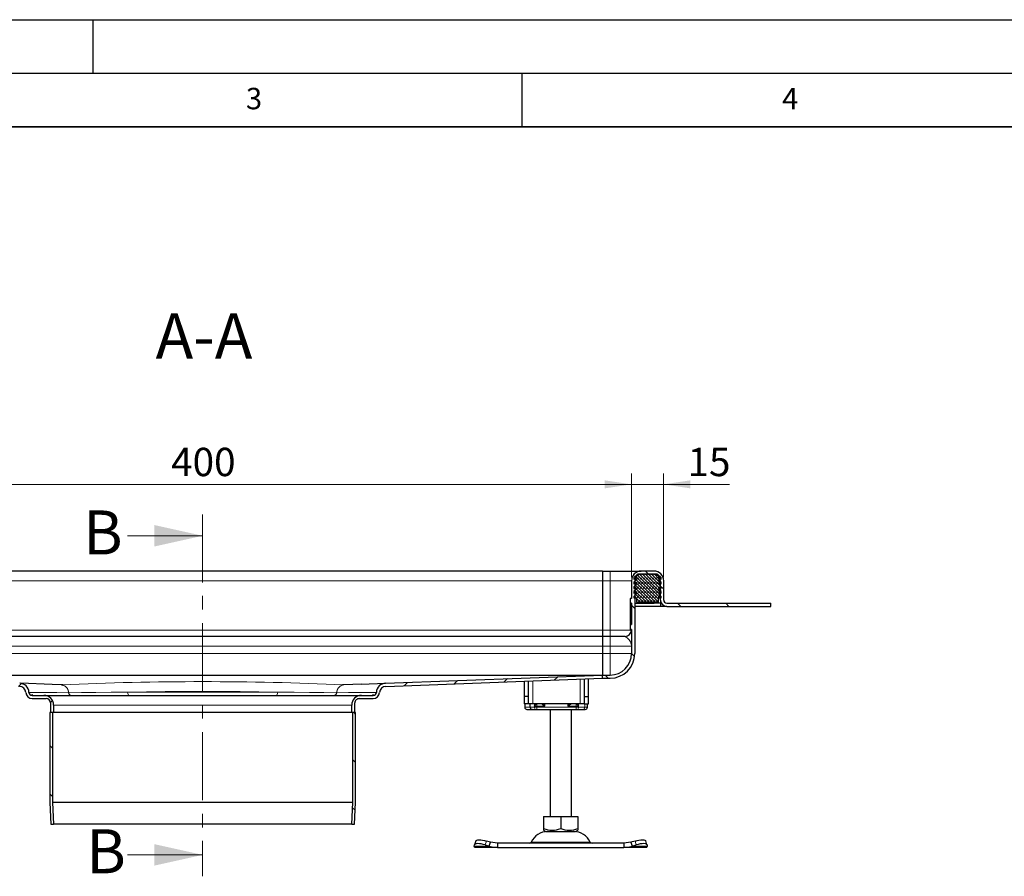
# Model space of a CAD drawing. Units: millimetres. Extents: x 0 to 420, y 0 to 297.
# Drawn here: x 118 to 210, y 217 to 297 of the extents above; entities that cross this region are included whole.
import ezdxf

# ---------------------------------------------------------------- set-up
doc = ezdxf.new("R2010")
doc.units = ezdxf.units.MM
doc.linetypes.add('CENTER', pattern=[10.16, 6.35, -1.27, 1.27, -1.27])
doc.layers.add('LINIEN-DICK', color=7, linetype='Continuous', lineweight=35)
doc.layers.add('LINIEN-DÜNN', color=7, linetype='Continuous')
doc.layers.add('VORLAGE_TEXT', color=7, linetype='Continuous')
doc.styles.add('SLDTEXTSTYLE0', font='TXT', dxfattribs={"width": 0.605})
doc.dimstyles.new('SLDDIMSTYLE0', dxfattribs={"dimtxt": 2.568319, "dimasz": 2.5, "dimexe": 0, "dimexo": 0.0625, "dimgap": 0.64208, "dimtad": 1, "dimlfac": 5, "dimrnd": 1e-09, "dimzin": 12, "dimdsep": 46, "dimtxsty": 'SLDTEXTSTYLE0', "dimsah": 1, "dimcen": 0.09, "dimadec": 0, "dimazin": 3, "dimtfac": 1, "dimtdec": 3, "dimtofl": 0, "dimtmove": 0, "dimatfit": 3, "dimfxl": 1, "dimfrac": 2, "dimtolj": 1, "dimtzin": 12, "dimarcsym": 0})
doc.dimstyles.new('SLDDIMSTYLE1', dxfattribs={"dimtxt": 2.568319, "dimasz": 2.5, "dimexe": 0, "dimexo": 0.0625, "dimgap": 0.64208, "dimtad": 1, "dimlfac": 5, "dimrnd": 1e-09, "dimzin": 12, "dimdsep": 46, "dimtxsty": 'SLDTEXTSTYLE0', "dimsah": 1, "dimcen": 0.09, "dimadec": 0, "dimazin": 3, "dimtfac": 1, "dimtdec": 3, "dimtmove": 0, "dimatfit": 0, "dimfxl": 1, "dimfrac": 2, "dimtolj": 1, "dimtzin": 12, "dimarcsym": 0})

# ---------------------------------------------------------------- blocks, each defined once
blk = doc.blocks.new('_D_7')
at = {"color": 7, "linetype": 'Continuous', "lineweight": 0}
for p, q in [((95.227, 244.95), (95.227, 254.643)), ((175.227, 244.95), (175.227, 254.643)), ((95.227, 253.643), (175.227, 253.643))]:
    blk.add_line(p, q, dxfattribs=at)
at = {"color": 7, "linetype": 'Continuous', "lineweight": 18}
for points in [[(95.227, 253.643), (97.727, 253.268), (97.727, 254.018)], [(175.227, 253.643), (172.727, 254.018), (172.727, 253.268)]]:
    blk.add_solid(points, dxfattribs=at)
at = {"color": 7, "linetype": 'Continuous', "lineweight": 18, "insert": (132.287, 257.054), "char_height": 2.6458, "attachment_point": 1, "style": 'SLDTEXTSTYLE0'}
blk.add_mtext('400', dxfattribs=at)
blk = doc.blocks.new('_D_8')
at = {"color": 7, "linetype": 'Continuous', "lineweight": 0}
for p, q in [((175.227, 244.95), (175.227, 254.643)), ((178.227, 244.95), (178.227, 254.643)), ((175.227, 253.643), (170.227, 253.643)), ((175.227, 253.643), (178.227, 253.643)), ((178.227, 253.643), (184.372, 253.643))]:
    blk.add_line(p, q, dxfattribs=at)
at = {"color": 7, "linetype": 'Continuous', "lineweight": 18}
for points in [[(175.227, 253.643), (172.727, 254.018), (172.727, 253.268)], [(178.227, 253.643), (180.727, 253.268), (180.727, 254.018)]]:
    blk.add_solid(points, dxfattribs=at)
at = {"color": 7, "linetype": 'Continuous', "lineweight": 18, "insert": (180.452, 257.054), "char_height": 2.6458, "attachment_point": 1, "style": 'SLDTEXTSTYLE0'}
blk.add_mtext('15', dxfattribs=at)

msp = doc.modelspace()

# ---------------------------------------------------------------- hatches: boundary and pattern name
at = {"linetype": 'Continuous', "lineweight": 18}
h = msp.add_hatch(dxfattribs=at)
h.set_pattern_fill('ANSI31', angle=90, style=0)
edge = h.paths.add_edge_path(flags=0)
edge.add_line((175.1072, 240.5239), (175.1072, 240.1413))
edge.add_spline(control_points=[(175.1072, 240.1413), (175.1072, 240.138), (175.1078, 240.1346), (175.1089, 240.1314), (175.11, 240.1282), (175.1116, 240.1252), (175.1137, 240.1226), (175.1158, 240.12), (175.1184, 240.1177), (175.1213, 240.1159), (175.1241, 240.1141), (175.1273, 240.1128), (175.1306, 240.1121), (175.1327, 240.1116), (175.135, 240.1113), (175.1372, 240.1113)], knot_values=[0, 0, 0, 0, 0.0000504, 0.0000504, 0.0000504, 0.0001007, 0.0001007, 0.0001007, 0.0001511, 0.0001511, 0.0001511, 0.0002015, 0.0002015, 0.0002015, 0.0002343, 0.0002343, 0.0002343, 0.0002343], weights=[1, 1, 1, 1, 1, 1, 1, 1, 1, 1, 1, 1, 1, 1, 1, 1], degree=3, periodic=0)
edge.add_line((175.1372, 240.1113), (175.2272, 240.1113))
edge.add_line((175.2272, 240.1113), (175.2272, 237.8497))
edge.add_arc((173.2272, 237.8497), 2, 270, 360, ccw=False)
edge.add_line((173.2272, 235.8497), (172.5272, 235.8497))
edge.add_line((172.5272, 235.8497), (172.5272, 235.5497))
edge.add_line((172.5272, 235.5497), (173.2272, 235.5497))
edge.add_arc((173.2272, 237.8497), 2.3, 270, 360)
edge.add_line((175.5272, 237.8497), (175.5272, 244.6497))
edge.add_arc((176.1272, 244.6497), 0.6, 90, 180, ccw=False)
edge.add_line((176.1272, 245.2497), (177.3272, 245.2497))
edge.add_arc((177.3272, 244.6497), 0.6, 0, 90, ccw=False)
edge.add_line((177.9272, 244.6497), (177.9272, 242.8497))
edge.add_arc((178.5272, 242.8497), 0.6, 180, 270)
edge.add_line((178.5272, 242.2497), (188.2272, 242.2497))
edge.add_line((188.2272, 242.2497), (188.2272, 242.5497))
edge.add_line((188.2272, 242.5497), (178.5272, 242.5497))
edge.add_arc((178.5272, 242.8497), 0.3, 180, 270, ccw=False)
edge.add_line((178.2272, 242.8497), (178.2272, 244.6497))
edge.add_arc((177.3272, 244.6497), 0.9, 0, 90)
edge.add_line((177.3272, 245.5497), (176.1272, 245.5497))
edge.add_arc((176.1272, 244.6497), 0.9, 90, 180)
edge.add_line((175.2272, 244.6497), (175.2272, 242.9881))
edge.add_line((175.2272, 242.9881), (175.1372, 242.9881))
edge.add_spline(control_points=[(175.1372, 242.9881), (175.1338, 242.9881), (175.1304, 242.9875), (175.1272, 242.9864), (175.1241, 242.9853), (175.1211, 242.9836), (175.1184, 242.9815), (175.1158, 242.9794), (175.1135, 242.9768), (175.1117, 242.974), (175.11, 242.9711), (175.1086, 242.9679), (175.1079, 242.9647), (175.1074, 242.9625), (175.1072, 242.9603), (175.1072, 242.9581)], knot_values=[0, 0, 0, 0, 0.0000504, 0.0000504, 0.0000504, 0.0001007, 0.0001007, 0.0001007, 0.0001511, 0.0001511, 0.0001511, 0.0002015, 0.0002015, 0.0002015, 0.0002343, 0.0002343, 0.0002343, 0.0002343], weights=[1, 1, 1, 1, 1, 1, 1, 1, 1, 1, 1, 1, 1, 1, 1, 1], degree=3, periodic=0)
edge.add_line((175.1072, 242.9581), (175.1072, 242.5755))
edge.add_spline(control_points=[(175.1072, 242.5755), (175.1072, 242.5721), (175.1078, 242.5687), (175.1089, 242.5655), (175.11, 242.5624), (175.1116, 242.5593), (175.1137, 242.5567), (175.1158, 242.5541), (175.1184, 242.5518), (175.1213, 242.55), (175.1241, 242.5482), (175.1273, 242.5469), (175.1306, 242.5462), (175.1327, 242.5457), (175.135, 242.5455), (175.1372, 242.5455)], knot_values=[0, 0, 0, 0, 0.0000504, 0.0000504, 0.0000504, 0.0001007, 0.0001007, 0.0001007, 0.0001511, 0.0001511, 0.0001511, 0.0002015, 0.0002015, 0.0002015, 0.0002343, 0.0002343, 0.0002343, 0.0002343], weights=[1, 1, 1, 1, 1, 1, 1, 1, 1, 1, 1, 1, 1, 1, 1, 1], degree=3, periodic=0)
edge.add_line((175.1372, 242.5455), (175.2272, 242.5455))
edge.add_line((175.2272, 242.5455), (175.2272, 240.5539))
edge.add_line((175.2272, 240.5539), (175.1372, 240.5539))
edge.add_spline(control_points=[(175.1372, 240.5539), (175.1338, 240.5539), (175.1304, 240.5533), (175.1272, 240.5522), (175.1241, 240.5511), (175.1211, 240.5494), (175.1184, 240.5473), (175.1158, 240.5453), (175.1135, 240.5427), (175.1117, 240.5398), (175.11, 240.537), (175.1086, 240.5338), (175.1079, 240.5305), (175.1074, 240.5284), (175.1072, 240.5261), (175.1072, 240.5239)], knot_values=[0, 0, 0, 0, 0.0000504, 0.0000504, 0.0000504, 0.0001007, 0.0001007, 0.0001007, 0.0001511, 0.0001511, 0.0001511, 0.0002015, 0.0002015, 0.0002015, 0.0002343, 0.0002343, 0.0002343, 0.0002343], weights=[1, 1, 1, 1, 1, 1, 1, 1, 1, 1, 1, 1, 1, 1, 1, 1], degree=3, periodic=0)
h = msp.add_hatch(dxfattribs=at)
h.set_pattern_fill('DIN 128 Elastomer-Rubber', scale=0.03125, style=0, pattern_type=2)
h.set_pattern_definition([(45, (0.21047, 0.21047), (0.14031649, 0.42094951), [0.1984375, -0.396875]), (45, (0.4911, 0.21047), (0.14031649, 0.42094951), [0.1984375, -0.396875]), (134.99997, (0, 0), (-0.14031657, -0.14031643), [])])
edge = h.paths.add_edge_path(flags=0)
edge.add_line((175.7072, 242.6497), (177.7472, 242.6497))
edge.add_line((177.7472, 242.6497), (177.7472, 243.0497))
edge.add_line((177.7472, 243.0497), (178.0072, 243.0497))
edge.add_line((178.0072, 243.0497), (178.0072, 243.1888))
edge.add_line((178.0072, 243.1888), (177.7875, 243.4045))
edge.add_arc((177.8435, 243.4616), 0.08, 69.331218, 225.533628, ccw=False)
edge.add_line((177.8718, 243.5364), (178.0072, 243.4853))
edge.add_line((178.0072, 243.4853), (178.0072, 243.6205))
edge.add_arc((177.9872, 243.6205), 0.02, 0, 45.533628)
edge.add_line((178.0012, 243.6347), (177.7875, 243.8445))
edge.add_arc((177.8435, 243.9016), 0.08, 69.331218, 225.533628, ccw=False)
edge.add_line((177.8718, 243.9764), (178.0072, 243.9253))
edge.add_line((178.0072, 243.9253), (178.0072, 244.0605))
edge.add_arc((177.9872, 244.0605), 0.02, 0, 45.533628)
edge.add_line((178.0012, 244.0747), (177.7875, 244.2845))
edge.add_arc((177.8435, 244.3416), 0.08, 69.331218, 225.533628, ccw=False)
edge.add_line((177.8718, 244.4164), (178.0072, 244.3653))
edge.add_line((178.0072, 244.3653), (178.0072, 244.5005))
edge.add_arc((177.9872, 244.5005), 0.02, 0, 45.533628)
edge.add_line((178.0012, 244.5147), (177.7875, 244.7245))
edge.add_arc((177.8435, 244.7816), 0.08, 69.331218, 225.533628, ccw=False)
edge.add_line((177.8718, 244.8564), (178.0072, 244.8053))
edge.add_line((178.0072, 244.8053), (178.0072, 244.9288))
edge.add_arc((177.9872, 244.9288), 0.02, 0, 47.298349)
edge.add_line((178.0007, 244.9435), (177.6977, 245.2232))
edge.add_arc((177.6298, 245.1497), 0.1, 47.298349, 90)
edge.add_line((177.6298, 245.2497), (175.8245, 245.2497))
edge.add_arc((175.8245, 245.1497), 0.1, 90, 132.701651)
edge.add_line((175.7567, 245.2232), (175.4536, 244.9435))
edge.add_arc((175.4672, 244.9288), 0.02, 132.701651, 180)
edge.add_line((175.4472, 244.9288), (175.4472, 244.8053))
edge.add_line((175.4472, 244.8053), (175.5826, 244.8564))
edge.add_arc((175.6108, 244.7816), 0.08, -45.533628, 110.668782, ccw=False)
edge.add_line((175.6669, 244.7245), (175.4532, 244.5147))
edge.add_arc((175.4672, 244.5005), 0.02, 134.466372, 180)
edge.add_line((175.4472, 244.5005), (175.4472, 244.3653))
edge.add_line((175.4472, 244.3653), (175.5826, 244.4164))
edge.add_arc((175.6108, 244.3416), 0.08, -45.533628, 110.668782, ccw=False)
edge.add_line((175.6669, 244.2845), (175.4532, 244.0747))
edge.add_arc((175.4672, 244.0605), 0.02, 134.466372, 180)
edge.add_line((175.4472, 244.0605), (175.4472, 243.9253))
edge.add_line((175.4472, 243.9253), (175.5826, 243.9764))
edge.add_arc((175.6108, 243.9016), 0.08, -45.533628, 110.668782, ccw=False)
edge.add_line((175.6669, 243.8445), (175.4532, 243.6347))
edge.add_arc((175.4672, 243.6205), 0.02, 134.466372, 180)
edge.add_line((175.4472, 243.6205), (175.4472, 243.4853))
edge.add_line((175.4472, 243.4853), (175.5826, 243.5364))
edge.add_arc((175.6108, 243.4616), 0.08, -45.533628, 110.668782, ccw=False)
edge.add_line((175.6669, 243.4045), (175.4472, 243.1888))
edge.add_line((175.4472, 243.1888), (175.4472, 243.0497))
edge.add_line((175.4472, 243.0497), (175.7072, 243.0497))
edge.add_line((175.7072, 243.0497), (175.7072, 242.6497))
h = msp.add_hatch(dxfattribs=at)
h.set_pattern_fill('ANSI31', style=0)
edge = h.paths.add_edge_path(flags=0)
edge.add_spline(control_points=[(120.6272, 233.6497), (120.6566, 233.6497), (120.6863, 233.6464), (120.715, 233.6399), (120.7587, 233.6301), (120.8012, 233.6126), (120.8392, 233.5889), (120.8772, 233.5651), (120.9116, 233.5345), (120.9395, 233.4996), (120.9675, 233.4646), (120.9898, 233.4243), (121.0046, 233.3821), (121.0194, 233.3399), (121.0272, 233.2945), (121.0272, 233.2497)], knot_values=[0, 0, 0, 0, 0.0004417, 0.0004417, 0.0004417, 0.0011188, 0.0011188, 0.0011188, 0.0017958, 0.0017958, 0.0017958, 0.0024729, 0.0024729, 0.0024729, 0.0031499, 0.0031499, 0.0031499, 0.0031499], weights=[1, 1, 1, 1, 1, 1, 1, 1, 1, 1, 1, 1, 1, 1, 1, 1], degree=3, periodic=0)
edge.add_line((121.0272, 233.2497), (121.0272, 232.3497))
edge.add_line((121.0272, 232.3497), (121.3272, 232.3497))
edge.add_line((121.3272, 232.3497), (121.3272, 233.0497))
edge.add_spline(control_points=[(121.3272, 233.0497), (121.3272, 233.1504), (121.3098, 233.2525), (121.2764, 233.3476), (121.2431, 233.4427), (121.1929, 233.5333), (121.13, 233.6119), (121.067, 233.6906), (120.9897, 233.7595), (120.9042, 233.8128), (120.8188, 233.8662), (120.723, 233.9056), (120.6247, 233.9277), (120.5601, 233.9423), (120.4934, 233.9497), (120.4272, 233.9497)], knot_values=[0, 0, 0, 0, 0.001511, 0.001511, 0.001511, 0.0030219, 0.0030219, 0.0030219, 0.0045329, 0.0045329, 0.0045329, 0.0060439, 0.0060439, 0.0060439, 0.0070297, 0.0070297, 0.0070297, 0.0070297], weights=[1, 1, 1, 1, 1, 1, 1, 1, 1, 1, 1, 1, 1, 1, 1, 1], degree=3, periodic=0)
edge.add_line((120.4272, 233.9497), (119.3257, 233.9497))
edge.add_spline(control_points=[(119.3257, 233.9497), (119.292, 233.9497), (119.2579, 233.9557), (119.2261, 233.9669), (119.1943, 233.978), (119.1639, 233.9948), (119.1377, 234.016), (119.1119, 234.0369), (119.0895, 234.0626), (119.0719, 234.0908), (119.0541, 234.1193), (119.0408, 234.1512), (119.0332, 234.184), (119.0293, 234.2007), (119.0269, 234.2178), (119.0261, 234.235)], knot_values=[0, 0, 0, 0, 0.0005057, 0.0005057, 0.0005057, 0.0010113, 0.0010113, 0.0010113, 0.0015091, 0.0015091, 0.0015091, 0.0020134, 0.0020134, 0.0020134, 0.0022682, 0.0022682, 0.0022682, 0.0022682], weights=[1, 1, 1, 1, 1, 1, 1, 1, 1, 1, 1, 1, 1, 1, 1, 1], degree=3, periodic=0)
edge.add_spline(control_points=[(119.0261, 234.235), (119.0251, 234.2729), (119.0207, 234.3108), (119.014, 234.3481), (118.9967, 234.4449), (118.963, 234.5401), (118.9156, 234.6262), (118.8658, 234.7169), (118.7986, 234.7999), (118.7204, 234.8676), (118.6423, 234.9352), (118.5514, 234.99), (118.4553, 235.0279), (118.362, 235.0647), (118.2612, 235.0865), (118.1609, 235.0903)], knot_values=[0.0000204, 0.0000204, 0.0000204, 0.0000204, 0.0005896, 0.0005896, 0.0005896, 0.0020811, 0.0020811, 0.0020811, 0.0036546, 0.0036546, 0.0036546, 0.0052222, 0.0052222, 0.0052222, 0.0067465, 0.0067465, 0.0067465, 0.0067465], weights=[1, 1, 1, 1, 1, 1, 1, 1, 1, 1, 1, 1, 1, 1, 1, 1], degree=3, periodic=0)
edge.add_line((118.1609, 235.0903), (97.9272, 235.8497))
edge.add_line((97.9272, 235.8497), (97.9272, 235.5497))
edge.add_line((97.9272, 235.5497), (118.1497, 234.7907))
edge.add_spline(control_points=[(118.1497, 234.7907), (118.2163, 234.7882), (118.2834, 234.774), (118.3456, 234.7497), (118.4098, 234.7247), (118.4707, 234.6881), (118.5223, 234.6425), (118.5721, 234.5986), (118.6148, 234.5456), (118.6476, 234.4879), (118.681, 234.4292), (118.7052, 234.364), (118.7175, 234.2975), (118.7222, 234.272), (118.7253, 234.2462), (118.7265, 234.2204)], knot_values=[0.0000313, 0.0000313, 0.0000313, 0.0000313, 0.001032, 0.001032, 0.001032, 0.0020661, 0.0020661, 0.0020661, 0.0030594, 0.0030594, 0.0030594, 0.0040728, 0.0040728, 0.0040728, 0.0044558, 0.0044558, 0.0044558, 0.0044558], weights=[1, 1, 1, 1, 1, 1, 1, 1, 1, 1, 1, 1, 1, 1, 1, 1], degree=3, periodic=0)
edge.add_spline(control_points=[(118.7265, 234.2204), (118.7281, 234.1866), (118.7327, 234.1528), (118.7401, 234.1198), (118.7545, 234.0558), (118.7796, 233.9934), (118.8136, 233.9373), (118.8495, 233.8782), (118.8969, 233.8248), (118.9511, 233.7818), (119.0037, 233.7402), (119.064, 233.707), (119.1272, 233.6845), (119.1905, 233.662), (119.2586, 233.6497), (119.3258, 233.6497)], knot_values=[0, 0, 0, 0, 0.0005074, 0.0005074, 0.0005074, 0.0015008, 0.0015008, 0.0015008, 0.0025513, 0.0025513, 0.0025513, 0.0035676, 0.0035676, 0.0035676, 0.0045865, 0.0045865, 0.0045865, 0.0045865], weights=[1, 1, 1, 1, 1, 1, 1, 1, 1, 1, 1, 1, 1, 1, 1, 1], degree=3, periodic=0)
edge.add_line((119.3258, 233.6497), (120.6272, 233.6497))
h = msp.add_hatch(dxfattribs=at)
h.set_pattern_fill('ANSI31', style=0)
edge = h.paths.add_edge_path(flags=0)
edge.add_line((149.1272, 232.3497), (149.4272, 232.3497))
edge.add_line((149.4272, 232.3497), (149.4272, 233.2497))
edge.add_spline(control_points=[(149.4272, 233.2497), (149.4272, 233.2791), (149.4305, 233.3088), (149.4369, 233.3375), (149.4468, 233.3812), (149.4643, 233.4238), (149.488, 233.4617), (149.5117, 233.4997), (149.5423, 233.5341), (149.5773, 233.562), (149.6122, 233.59), (149.6525, 233.6123), (149.6948, 233.6271), (149.737, 233.642), (149.7824, 233.6497), (149.8272, 233.6497)], knot_values=[0, 0, 0, 0, 0.0004417, 0.0004417, 0.0004417, 0.0011188, 0.0011188, 0.0011188, 0.0017958, 0.0017958, 0.0017958, 0.0024729, 0.0024729, 0.0024729, 0.0031499, 0.0031499, 0.0031499, 0.0031499], weights=[1, 1, 1, 1, 1, 1, 1, 1, 1, 1, 1, 1, 1, 1, 1, 1], degree=3, periodic=0)
edge.add_line((149.8272, 233.6497), (151.1286, 233.6497))
edge.add_spline(control_points=[(151.1286, 233.6497), (151.163, 233.6497), (151.1975, 233.6528), (151.2313, 233.6589), (151.2976, 233.6709), (151.3626, 233.6944), (151.4214, 233.7272), (151.4794, 233.7595), (151.5329, 233.8018), (151.5772, 233.8513), (151.6221, 233.9016), (151.6584, 233.9606), (151.6839, 234.023), (151.7093, 234.0854), (151.7246, 234.1531), (151.7279, 234.2204)], knot_values=[0, 0, 0, 0, 0.0005158, 0.0005158, 0.0005158, 0.0015355, 0.0015355, 0.0015355, 0.0025416, 0.0025416, 0.0025416, 0.0035634, 0.0035634, 0.0035634, 0.0045853, 0.0045853, 0.0045853, 0.0045853], weights=[1, 1, 1, 1, 1, 1, 1, 1, 1, 1, 1, 1, 1, 1, 1, 1], degree=3, periodic=0)
edge.add_spline(control_points=[(151.7279, 234.2204), (151.7302, 234.2866), (151.7454, 234.3531), (151.7703, 234.4145), (151.7956, 234.4766), (151.8315, 234.5354), (151.8754, 234.5861), (151.9206, 234.6383), (151.9759, 234.683), (152.0364, 234.7163), (152.094, 234.7479), (152.1575, 234.7703), (152.2222, 234.7818), (152.2494, 234.7867), (152.277, 234.7896), (152.3047, 234.7907)], knot_values=[0.0000136, 0.0000136, 0.0000136, 0.0000136, 0.0010077, 0.0010077, 0.0010077, 0.0020128, 0.0020128, 0.0020128, 0.0030496, 0.0030496, 0.0030496, 0.0040334, 0.0040334, 0.0040334, 0.0044435, 0.0044435, 0.0044435, 0.0044435], weights=[1, 1, 1, 1, 1, 1, 1, 1, 1, 1, 1, 1, 1, 1, 1, 1], degree=3, periodic=0)
edge.add_line((152.3047, 234.7907), (172.5272, 235.5497))
edge.add_line((172.5272, 235.5497), (172.5272, 235.8497))
edge.add_line((172.5272, 235.8497), (152.2934, 235.0903))
edge.add_spline(control_points=[(152.2934, 235.0903), (152.2515, 235.0887), (152.2095, 235.0841), (152.1682, 235.0765), (152.0687, 235.0582), (151.9711, 235.0223), (151.8829, 234.9725), (151.7964, 234.9236), (151.7167, 234.8598), (151.6507, 234.7855), (151.5837, 234.7099), (151.5295, 234.621), (151.4918, 234.5272), (151.4546, 234.4347), (151.4323, 234.3347), (151.4274, 234.235)], knot_values=[0.000044, 0.000044, 0.000044, 0.000044, 0.0006736, 0.0006736, 0.0006736, 0.002209, 0.002209, 0.002209, 0.0037161, 0.0037161, 0.0037161, 0.0052505, 0.0052505, 0.0052505, 0.0067642, 0.0067642, 0.0067642, 0.0067642], weights=[1, 1, 1, 1, 1, 1, 1, 1, 1, 1, 1, 1, 1, 1, 1, 1], degree=3, periodic=0)
edge.add_spline(control_points=[(151.4274, 234.235), (151.4266, 234.2014), (151.4188, 234.1678), (151.406, 234.1367), (151.3933, 234.1057), (151.3752, 234.0764), (151.3531, 234.0512), (151.3304, 234.0251), (151.3026, 234.0028), (151.2722, 233.9863), (151.2433, 233.9707), (151.2115, 233.9597), (151.1792, 233.9541), (151.1625, 233.9512), (151.1455, 233.9497), (151.1286, 233.9497)], knot_values=[0, 0, 0, 0, 0.0005038, 0.0005038, 0.0005038, 0.0010062, 0.0010062, 0.0010062, 0.0015256, 0.0015256, 0.0015256, 0.0020169, 0.0020169, 0.0020169, 0.0022682, 0.0022682, 0.0022682, 0.0022682], weights=[1, 1, 1, 1, 1, 1, 1, 1, 1, 1, 1, 1, 1, 1, 1, 1], degree=3, periodic=0)
edge.add_line((151.1286, 233.9497), (150.0272, 233.9497))
edge.add_spline(control_points=[(150.0272, 233.9497), (149.9264, 233.9497), (149.8243, 233.9323), (149.7293, 233.899), (149.6342, 233.8656), (149.5436, 233.8154), (149.4649, 233.7525), (149.3863, 233.6896), (149.3174, 233.6122), (149.264, 233.5268), (149.2106, 233.4413), (149.1712, 233.3455), (149.1491, 233.2473), (149.1346, 233.1826), (149.1272, 233.116), (149.1272, 233.0497)], knot_values=[0, 0, 0, 0, 0.001511, 0.001511, 0.001511, 0.0030219, 0.0030219, 0.0030219, 0.0045329, 0.0045329, 0.0045329, 0.0060439, 0.0060439, 0.0060439, 0.0070297, 0.0070297, 0.0070297, 0.0070297], weights=[1, 1, 1, 1, 1, 1, 1, 1, 1, 1, 1, 1, 1, 1, 1, 1], degree=3, periodic=0)
edge.add_line((149.1272, 233.0497), (149.1272, 232.3497))
h = msp.add_hatch(dxfattribs=at)
h.set_pattern_fill('ANSI31', angle=90, style=0)
edge = h.paths.add_edge_path(flags=0)
edge.add_spline(control_points=[(121.3276, 221.9497), (121.3126, 222.2212), (121.2977, 222.4926), (121.2828, 222.7641), (121.2609, 223.1616), (121.239, 223.5591), (121.2172, 223.9566)], knot_values=[0.1281068, 0.1281068, 0.1281068, 0.1281068, 0.1321849, 0.1321849, 0.1321849, 0.1381563, 0.1381563, 0.1381563, 0.1381563], weights=[1, 1, 1, 1, 1, 1, 1], degree=3, periodic=0)
edge.add_line((121.2172, 223.9566), (121.2172, 232.3497))
edge.add_line((121.2172, 232.3497), (120.9672, 232.3497))
edge.add_line((120.9672, 232.3497), (120.9672, 223.9497))
edge.add_spline(control_points=[(120.9672, 223.9497), (120.989, 223.5522), (121.0109, 223.1547), (121.0328, 222.7572), (121.0476, 222.488), (121.0624, 222.2189), (121.0772, 221.9497)], knot_values=[0.1285834, 0.1285834, 0.1285834, 0.1285834, 0.1345548, 0.1345548, 0.1345548, 0.1385986, 0.1385986, 0.1385986, 0.1385986], weights=[1, 1, 1, 1, 1, 1, 1], degree=3, periodic=0)
edge.add_line((121.0772, 221.9497), (121.3276, 221.9497))
h = msp.add_hatch(dxfattribs=at)
h.set_pattern_fill('ANSI31', angle=90, style=0)
edge = h.paths.add_edge_path(flags=0)
edge.add_spline(control_points=[(149.2372, 223.9566), (149.2153, 223.5591), (149.1934, 223.1616), (149.1716, 222.7641), (149.1567, 222.4926), (149.1417, 222.2212), (149.1268, 221.9497)], knot_values=[0.1262136, 0.1262136, 0.1262136, 0.1262136, 0.1321849, 0.1321849, 0.1321849, 0.1362631, 0.1362631, 0.1362631, 0.1362631], weights=[1, 1, 1, 1, 1, 1, 1], degree=3, periodic=0)
edge.add_line((149.1268, 221.9497), (149.3772, 221.9497))
edge.add_spline(control_points=[(149.3772, 221.9497), (149.392, 222.2189), (149.4068, 222.488), (149.4216, 222.7572), (149.4434, 223.1547), (149.4653, 223.5522), (149.4872, 223.9497)], knot_values=[0.130511, 0.130511, 0.130511, 0.130511, 0.1345548, 0.1345548, 0.1345548, 0.1405261, 0.1405261, 0.1405261, 0.1405261], weights=[1, 1, 1, 1, 1, 1, 1], degree=3, periodic=0)
edge.add_line((149.4872, 223.9497), (149.4872, 232.3497))
edge.add_line((149.4872, 232.3497), (149.2372, 232.3497))
edge.add_line((149.2372, 232.3497), (149.2372, 223.9566))

# ---------------------------------------------------------------- linework, layer by layer
at = {"color": 7, "linetype": 'CENTER', "lineweight": 18}
msp.add_line((135.2272, 250.8457), (135.2272, 217.0702), dxfattribs=at)
at = {"color": 7, "linetype": 'Continuous', "lineweight": 18}
for p, q in [((128.2272, 248.8457), (135.2272, 248.8457)), ((128.2272, 219.0702), (135.2272, 219.0702))]:
    msp.add_line(p, q, dxfattribs=at)
at = {"color": 7, "linetype": 'Continuous', "lineweight": 25}
for p, q in [((172.5272, 245.5497), (97.9272, 245.5497)), ((172.5272, 245.5497), (172.5272, 244.6497)), ((172.5272, 245.5497), (173.2272, 245.5497)), ((173.2272, 245.5497), (176.1272, 245.5497)), ((175.4472, 245.2393), (175.4472, 245.2497)), ((175.4472, 245.2497), (175.4564, 245.2497)), ((175.7567, 245.2232), (175.4536, 244.9435)), ((177.6298, 245.2497), (175.8245, 245.2497)), ((177.3272, 245.5497), (176.1272, 245.5497)), ((177.3272, 245.2497), (176.1272, 245.2497)), ((178.0007, 244.9435), (177.6977, 245.2232)), ((172.5272, 244.6497), (172.5272, 240.0497)), ((175.2272, 244.6497), (175.2272, 242.9881)), ((175.4472, 244.9288), (175.4472, 244.8053)), ((175.4472, 244.8053), (175.5826, 244.8564)), ((175.4472, 244.5005), (175.4472, 244.3653)), ((175.4472, 244.3653), (175.5826, 244.4164)), ((175.6669, 244.7245), (175.4532, 244.5147)), ((175.5272, 244.6497), (175.5272, 237.8497)), ((178.0012, 244.5147), (177.7875, 244.7245)), ((177.8718, 244.8564), (178.0072, 244.8053)), ((177.8718, 244.4164), (178.0072, 244.3653)), ((177.9272, 242.8497), (177.9272, 244.6497)), ((178.0072, 244.8053), (178.0072, 244.9288)), ((178.0072, 244.3653), (178.0072, 244.5005)), ((178.2272, 242.8497), (178.2272, 244.6497)), ((175.4472, 244.0605), (175.4472, 243.9253)), ((175.4472, 243.9253), (175.5826, 243.9764)), ((175.4472, 243.6205), (175.4472, 243.4853)), ((175.4472, 243.4853), (175.5826, 243.5364)), ((175.6669, 243.4045), (175.4472, 243.1888)), ((175.6669, 244.2845), (175.4532, 244.0747)), ((175.6669, 243.8445), (175.4532, 243.6347)), ((178.0012, 244.0747), (177.7875, 244.2845)), ((178.0012, 243.6347), (177.7875, 243.8445)), ((178.0072, 243.1888), (177.7875, 243.4045)), ((177.8718, 243.9764), (178.0072, 243.9253)), ((177.8718, 243.5364), (178.0072, 243.4853)), ((178.0072, 243.9253), (178.0072, 244.0605)), ((178.0072, 243.4853), (178.0072, 243.6205)), ((175.1072, 242.9581), (175.1072, 242.5755)), ((175.1072, 242.5755), (175.1072, 240.5239)), ((175.2272, 242.9881), (175.1372, 242.9881)), ((175.2272, 242.5455), (175.1372, 242.5455)), ((175.2272, 242.5455), (175.2272, 240.5539)), ((175.4472, 243.1888), (175.4472, 243.0497)), ((175.4472, 243.0497), (175.7072, 243.0497)), ((175.5272, 242.5497), (177.3272, 242.5497)), ((175.7072, 243.0497), (175.7072, 242.6497)), ((175.7072, 242.6497), (177.7472, 242.6497)), ((177.9272, 242.5497), (177.3272, 242.5497)), ((177.7472, 243.0497), (178.0072, 243.0497)), ((177.7472, 242.6497), (177.7472, 243.0497)), ((177.9272, 242.8497), (177.9272, 242.5497)), ((177.9272, 242.5497), (177.9272, 242.2497)), ((178.0076, 242.5497), (177.9272, 242.5497)), ((178.0072, 243.0497), (178.0072, 243.1888)), ((178.5272, 242.5497), (188.2272, 242.5497)), ((188.2272, 242.2497), (188.2272, 242.5497)), ((177.9272, 242.2497), (175.5272, 242.2497)), ((178.5272, 242.2497), (177.9272, 242.2497)), ((178.5272, 242.2497), (188.2272, 242.2497)), ((172.5272, 240.0497), (172.5272, 239.4497)), ((175.1072, 240.5239), (175.1072, 240.1413)), ((175.1372, 240.5539), (175.2272, 240.5539)), ((175.1372, 240.1113), (175.2272, 240.1113)), ((175.2272, 240.0919), (175.1372, 240.0919)), ((175.2272, 240.1113), (175.2272, 237.8497)), ((172.5272, 239.4497), (97.9272, 239.4497)), ((173.2272, 239.4497), (172.5272, 239.4497)), ((172.5272, 239.4497), (172.5272, 238.5497)), ((174.6272, 239.4497), (173.2272, 239.4497)), ((172.5272, 238.5497), (172.5272, 237.8497)), ((172.5272, 237.8497), (172.5272, 235.8497)), ((97.941, 235.8497), (172.5133, 235.8497)), ((152.2934, 235.0903), (172.5272, 235.8497)), ((152.3047, 234.7907), (172.5272, 235.5497)), ((165.2272, 235.2757), (165.2272, 233.8497)), ((165.6272, 233.8497), (165.6272, 235.2907)), ((170.8272, 235.4859), (170.8272, 233.8497)), ((171.2272, 233.8497), (171.2272, 235.5009)), ((172.5272, 235.5497), (172.5272, 235.8497)), ((172.5272, 235.8497), (173.2272, 235.8497)), ((172.5272, 235.5497), (173.2272, 235.5497)), ((121.1986, 234.9762), (118.2462, 235.087)), ((122.1779, 234.9247), (121.1986, 234.9756)), ((122.0559, 234.9441), (122.0672, 234.9442)), ((122.0559, 234.9441), (122.1757, 234.9123)), ((148.3984, 234.9441), (148.2792, 234.9119)), ((148.3872, 234.9442), (148.3984, 234.9441)), ((150.0252, 235.0051), (152.2934, 235.0903)), ((119.3257, 233.9497), (120.4272, 233.9497)), ((119.3258, 233.6497), (120.6272, 233.6497)), ((120.4272, 233.9497), (150.0272, 233.9497)), ((149.8272, 233.6497), (151.1286, 233.6497)), ((150.0272, 233.9497), (151.1286, 233.9497)), ((151.2444, 233.6625), (151.2491, 233.6653)), ((165.6272, 233.8497), (165.2272, 233.8497)), ((165.2272, 233.8497), (165.2272, 233.1497)), ((165.6272, 233.1497), (165.6272, 233.8497)), ((170.8272, 233.8497), (170.8272, 233.1497)), ((170.8272, 233.8497), (171.2272, 233.8497)), ((171.2272, 233.1497), (171.2272, 233.8497)), ((121.0272, 233.2497), (121.0272, 232.3497)), ((121.3272, 233.0497), (121.3272, 232.3497)), ((149.1272, 232.3497), (149.1272, 233.0497)), ((149.4272, 232.3497), (149.4272, 233.2497)), ((165.6272, 233.1497), (165.2272, 233.1497)), ((165.2758, 233.1497), (165.2758, 232.8497)), ((165.4766, 232.6497), (165.9123, 232.6497)), ((166.0272, 233.1497), (165.6272, 233.1497)), ((165.7414, 233.1497), (165.7414, 232.8497)), ((165.9123, 232.6497), (166.1229, 232.6497)), ((165.9262, 232.6567), (165.9884, 232.6497)), ((165.9884, 232.6497), (166.3112, 232.6497)), ((170.4272, 233.1497), (166.0272, 233.1497)), ((166.1229, 232.6497), (166.2776, 232.6497)), ((166.1712, 232.9497), (166.2264, 233.1497)), ((166.3112, 232.6497), (166.3849, 232.6497)), ((166.3849, 232.6497), (170.0694, 232.6497)), ((166.8908, 233.1497), (167.1574, 232.9497)), ((167.6272, 232.6497), (167.6272, 222.6497)), ((169.4469, 233.1497), (169.2969, 232.9497)), ((169.2969, 232.9497), (169.5636, 233.1497)), ((169.6272, 222.6497), (169.6272, 232.6497)), ((170.0694, 232.6497), (170.1431, 232.6497)), ((170.1431, 232.6497), (170.6785, 232.6497)), ((170.8272, 233.1497), (170.4272, 233.1497)), ((170.6785, 232.6497), (170.8933, 232.6497)), ((170.8272, 233.1497), (171.2272, 233.1497)), ((171.1187, 232.8497), (171.1187, 232.972)), ((120.9672, 232.3497), (120.9672, 223.9497)), ((121.2172, 232.3497), (120.9672, 232.3497)), ((121.3272, 232.3497), (121.0272, 232.3497)), ((121.2172, 232.3497), (121.2172, 223.9566)), ((149.1272, 232.3497), (121.3272, 232.3497)), ((149.4272, 232.3497), (149.1272, 232.3497)), ((149.2372, 223.9566), (149.2372, 232.3497)), ((149.4872, 232.3497), (149.2372, 232.3497)), ((149.4872, 223.9497), (149.4872, 232.3497)), ((120.9672, 223.9497), (121.0772, 221.9497)), ((121.2172, 223.9566), (121.3276, 221.9497)), ((149.2372, 223.9566), (121.2172, 223.9566)), ((149.1268, 221.9497), (149.2372, 223.9566)), ((149.3772, 221.9497), (149.4872, 223.9497)), ((167.025, 222.6497), (167.025, 221.5167)), ((167.025, 222.6497), (168.6272, 222.6497)), ((168.6272, 222.6497), (168.6272, 221.5167)), ((168.6272, 222.6497), (170.2293, 222.6497)), ((170.2293, 222.6497), (170.2293, 221.5167)), ((121.0772, 221.9497), (121.3276, 221.9497)), ((149.1268, 221.9497), (121.3276, 221.9497)), ((149.1268, 221.9497), (149.3772, 221.9497)), ((167.025, 221.5167), (167.025, 221.3744)), ((167.025, 221.3736), (167.2397, 221.2497)), ((170.0147, 221.2497), (170.2293, 221.3736)), ((170.2293, 221.5167), (170.2293, 221.3787)), ((167.2397, 221.2497), (170.0147, 221.2497)), ((160.5599, 219.8809), (160.5786, 220.0004)), ((160.7016, 220.3772), (160.5821, 220.0147)), ((162.7294, 219.7497), (160.6272, 219.7497)), ((161.5786, 220.0004), (161.9599, 219.8809)), ((162.0794, 220.2434), (161.6982, 220.3629)), ((161.9599, 219.8809), (162.0794, 220.2434)), ((162.7294, 220.1497), (162.0794, 220.2434)), ((162.7294, 220.1497), (162.7294, 219.7497)), ((174.5249, 220.1497), (162.7294, 220.1497)), ((162.7294, 219.7497), (174.5249, 219.7497)), ((175.1749, 220.2434), (174.5249, 220.1497)), ((174.5249, 220.1497), (174.5249, 219.7497)), ((176.6272, 219.7497), (174.5249, 219.7497)), ((175.5562, 220.3629), (175.1749, 220.2434)), ((175.1749, 220.2434), (175.2944, 219.8809)), ((175.2944, 219.8809), (175.6757, 220.0004)), ((176.6722, 220.0147), (176.5527, 220.3772)), ((176.6757, 220.0004), (176.6944, 219.8809))]:
    msp.add_line(p, q, dxfattribs=at)
at = {"color": 8, "linetype": 'Continuous', "lineweight": 18}
for p, q in [((173.2272, 245.5497), (173.2272, 244.6497)), ((97.9272, 244.6497), (172.5272, 244.6497)), ((172.5272, 244.6497), (173.2272, 244.6497)), ((173.2272, 244.6497), (175.2272, 244.6497)), ((173.2272, 244.6497), (173.2272, 240.0497)), ((175.5272, 244.6497), (175.5907, 244.6497)), ((177.8637, 244.6497), (177.9272, 244.6497)), ((175.1372, 240.5539), (175.1372, 242.5455)), ((177.3272, 242.6497), (177.3272, 242.5497)), ((97.9272, 240.0497), (172.5272, 240.0497)), ((172.5272, 240.0497), (173.2272, 240.0497)), ((173.2272, 240.0497), (173.2272, 239.4497)), ((175.2272, 240.0497), (173.2272, 240.0497)), ((173.2272, 238.5497), (173.2272, 239.4497)), ((97.9272, 238.5497), (172.5272, 238.5497)), ((172.5272, 238.5497), (173.2272, 238.5497)), ((173.2272, 238.5497), (175.2272, 238.5497)), ((173.2272, 238.5497), (173.2272, 237.8497)), ((97.9272, 237.8497), (172.5272, 237.8497)), ((172.5272, 237.8497), (173.2272, 237.8497)), ((173.2272, 237.8497), (175.2272, 237.8497)), ((173.2272, 237.8497), (173.2272, 235.8497)), ((166.0272, 235.3057), (166.0272, 233.1497)), ((170.4272, 233.1497), (170.4272, 235.4709)), ((121.2303, 234.9756), (122.0672, 234.9442)), ((122.7462, 234.1985), (122.7093, 234.1984)), ((142.2287, 234.2497), (128.2256, 234.2497)), ((147.7451, 234.1984), (147.7081, 234.1985)), ((149.9935, 235.0044), (148.3872, 234.9442)), ((121.3272, 233.0497), (149.1272, 233.0497)), ((165.2758, 232.8497), (165.2766, 232.8497)), ((165.2766, 232.8497), (165.2766, 233.1497)), ((165.2766, 232.8497), (165.7414, 232.8497)), ((166.1638, 232.8497), (165.7414, 232.8497)), ((166.1638, 232.8497), (166.1638, 233.1497)), ((166.1638, 232.8497), (166.3849, 232.8497)), ((166.1712, 232.9497), (166.1712, 233.1497)), ((166.3849, 232.9497), (166.1712, 232.9497)), ((166.3849, 232.9497), (166.3849, 233.1497)), ((167.1574, 232.9497), (166.3849, 232.9497)), ((166.3849, 232.8497), (166.3849, 232.9497)), ((166.3849, 232.8497), (170.0694, 232.8497)), ((166.3849, 232.8497), (166.3849, 232.6497)), ((167.1574, 232.9497), (167.0074, 233.1497)), ((167.1574, 233.1497), (167.1574, 232.9497)), ((169.2969, 232.9497), (169.2969, 233.1497)), ((170.0694, 232.9497), (169.2969, 232.9497)), ((170.0694, 233.1497), (170.0694, 232.9497)), ((170.2832, 232.9497), (170.0694, 232.9497)), ((170.0694, 232.9497), (170.0694, 232.8497)), ((170.0694, 232.8497), (170.2905, 232.8497)), ((170.0694, 232.6497), (170.0694, 232.8497)), ((170.2278, 233.1497), (170.2832, 232.9497)), ((170.2832, 233.1497), (170.2832, 232.9497)), ((170.2905, 233.1497), (170.2905, 232.8497)), ((170.867, 232.8497), (170.2905, 232.8497)), ((170.867, 233.1497), (170.867, 232.8497)), ((171.1187, 232.8497), (170.867, 232.8497)), ((161.9599, 219.8809), (160.5599, 219.8809)), ((161.6982, 220.3629), (161.5786, 220.0004)), ((165.8758, 220.2655), (171.3785, 220.2655)), ((176.6944, 219.8809), (175.2944, 219.8809)), ((175.6757, 220.0004), (175.5562, 220.3629))]:
    msp.add_line(p, q, dxfattribs=at)
at = {"color": 8, "linetype": 'Continuous', "lineweight": 18, "flags": 128}
for points in [[(122.7093, 234.1984), (121.617, 234.2093), (120.7018, 234.2184), (119.9758, 234.2256), (119.4506, 234.2308), (119.1332, 234.2339), (119.0261, 234.235), (119.0261, 234.235)], [(128.2256, 234.2497), (126.6927, 234.2396), (125.2584, 234.2276), (123.9378, 234.2139), (122.7462, 234.1985)], [(128.3553, 233.9497), (128.3057, 233.9725), (128.2636, 234.0376), (128.2355, 234.1349), (128.2256, 234.2497)], [(142.2287, 234.2497), (142.2189, 234.1349), (142.1907, 234.0376), (142.1487, 233.9725), (142.0991, 233.9497)], [(147.7081, 234.1985), (146.5165, 234.2139), (145.196, 234.2276), (143.7616, 234.2396), (142.2287, 234.2497)], [(151.4282, 234.235), (151.4282, 234.235), (151.3224, 234.2339), (151.0034, 234.2308), (150.478, 234.2256), (149.7535, 234.2184), (148.8383, 234.2093), (147.7451, 234.1984)]]:
    msp.add_lwpolyline(points, dxfattribs=at)
at = {"color": 7, "linetype": 'Continuous', "lineweight": 25, "flags": 128}
for points in [[(150.0252, 235.0048), (149.2355, 234.9722), (148.2766, 234.9248)], [(119.393, 233.9963), (119.269, 233.9711), (119.2691, 233.9638)], [(151.1858, 233.9639), (151.1864, 233.971), (151.0619, 233.9961)], [(166.1712, 232.9497), (166.2941, 233.1016), (166.3251, 233.1497)], [(170.1293, 233.1497), (170.1602, 233.1017), (170.2832, 232.9497)], [(170.4969, 232.6497), (170.4965, 232.6497), (170.4966, 232.6497), (170.4966, 232.6497), (170.4967, 232.6497), (170.4972, 232.6497), (170.5068, 232.6497), (170.532, 232.6497), (170.5578, 232.6497), (170.5958, 232.6497)], [(170.7502, 232.6497), (170.7767, 232.6497), (170.7778, 232.6497), (170.792, 232.6497), (170.7952, 232.6497)], [(171.1163, 232.972), (171.1118, 233.0461), (171.09, 233.1497)], [(160.7016, 220.3772), (160.7256, 220.4155), (160.7887, 220.4545), (160.8848, 220.4786), (161.0105, 220.4867), (161.1607, 220.4786), (161.3299, 220.4545), (161.5113, 220.4155), (161.6982, 220.3629)], [(175.5562, 220.3629), (175.743, 220.4155), (175.9245, 220.4545), (176.0936, 220.4786), (176.2439, 220.4867), (176.3695, 220.4786), (176.4657, 220.4545), (176.5287, 220.4155), (176.5527, 220.3772)], [(160.6272, 219.7497), (160.5885, 219.7829), (160.5599, 219.8809)], [(161.5786, 220.0004), (161.3918, 220.053), (161.2103, 220.092), (161.0412, 220.1161), (160.8909, 220.1242), (160.7653, 220.1161), (160.6691, 220.092), (160.6061, 220.053), (160.5786, 220.0004)], [(161.9599, 219.8809), (162.3396, 219.7829), (162.7294, 219.7497)], [(174.5249, 219.7497), (174.9148, 219.7829), (175.2944, 219.8809)], [(176.6757, 220.0004), (176.6482, 220.053), (176.5852, 220.092), (176.489, 220.1161), (176.3634, 220.1242), (176.2131, 220.1161), (176.044, 220.092), (175.8625, 220.053), (175.6757, 220.0004)], [(176.6944, 219.8809), (176.6659, 219.7829), (176.6272, 219.7497)]]:
    msp.add_lwpolyline(points, dxfattribs=at)
at = {"color": 7, "linetype": 'Continuous', "lineweight": 25}
for centre, radius, start, end in [((176.1272, 244.6497), 0.9, 90, 180), ((176.1272, 244.6497), 0.6, 90, 180), ((175.8245, 245.1497), 0.1, 90, 132.701651), ((177.3272, 244.6497), 0.9, 0, 90), ((177.3272, 244.6497), 0.6, 0, 90), ((177.6298, 245.1497), 0.1, 47.298349, 90), ((175.4672, 244.9288), 0.02, 132.701651, 180), ((175.4672, 244.5005), 0.02, 134.466372, 180), ((175.6108, 244.7816), 0.08, 314.466372, 110.668782), ((175.6108, 244.3416), 0.08, 314.466372, 110.668782), ((177.8435, 244.7816), 0.08, 69.331218, 225.533628), ((177.8435, 244.3416), 0.08, 69.331218, 225.533628), ((177.9872, 244.9288), 0.02, 0, 47.298349), ((177.9872, 244.5005), 0.02, 0, 45.533628), ((175.4672, 244.0605), 0.02, 134.466372, 180), ((175.4672, 243.6205), 0.02, 134.466372, 180), ((175.6108, 243.9016), 0.08, 314.466372, 110.668782), ((175.6108, 243.4616), 0.08, 314.466372, 110.668782), ((177.8435, 243.9016), 0.08, 69.331218, 225.533628), ((177.8435, 243.4616), 0.08, 69.331218, 225.533628), ((177.9872, 244.0605), 0.02, 0, 45.533628), ((177.9872, 243.6205), 0.02, 0, 45.533628), ((175.1372, 242.9581), 0.03, 90, 180), ((175.1372, 242.9581), 0.03, 90.000819, 180.000614), ((175.1372, 242.5755), 0.03, 179.998379, 269.998778), ((178.5272, 242.8497), 0.6, 180, 270), ((178.5272, 242.8497), 0.3, 180, 270), ((174.6272, 240.0497), 0.6, 270, 0), ((175.1372, 240.5239), 0.03, 90.00166, 180.001182), ((175.1372, 240.1413), 0.03, 180, 270), ((175.1372, 240.1413), 0.03, 179.999166, 269.9994), ((173.2272, 237.8497), 2.3, 270, 0), ((173.2272, 237.8497), 2, 270, 0), ((118.1253, 234.1891), 0.602, 2.976571, 87.681825), ((118.1259, 234.1887), 0.9022, 2.94237, 87.776587), ((119.3273, 234.2514), 0.6017, 182.949435, 269.850623), ((119.3267, 234.2508), 0.3011, 183.002642, 269.807459), ((151.1278, 234.2505), 0.3008, 270.144574, 357.04527), ((151.1265, 234.2519), 0.6022, 270.199784, 357.000212), ((152.3291, 234.188), 0.903, 92.266394, 177.013948), ((152.3278, 234.1895), 0.6016, 92.2047, 177.054833), ((120.4272, 233.0497), 0.9, 0.000008, 90.000006), ((120.6272, 233.2497), 0.4, 0.000008, 90.000006), ((150.0272, 233.0497), 0.9, 89.999992, 179.999994), ((149.8272, 233.2497), 0.4, 89.999992, 179.999994), ((165.4758, 232.8497), 0.2, 180, 270), ((165.9575, 232.8717), 0.2172, 185.804761, 261.709507), ((170.7954, 232.8497), 0.2, 270, 295.412409), ((170.9187, 232.8497), 0.2, 270, 0), ((167.8261, 223.7299), 2.3537, 250.101871, 289.898129), ((169.4282, 223.7299), 2.3537, 250.101871, 289.898129), ((167.4178, 219.5497), 1.7, 90, 155.098938), ((169.8366, 219.5497), 1.7, 24.901062, 90), ((165.6944, 220.3497), 0.2, 270, 335.098938), ((171.5599, 220.3497), 0.2, 204.901062, 270)]:
    msp.add_arc(centre, radius, start, end, dxfattribs=at)
at = {"color": 8, "linetype": 'Continuous', "lineweight": 18}
for centre, radius, start, end in [((174.1134, 238.4516), 1.1226, 13.519051, 62.764881), ((135.2272, -61.253), 296.4894, 87.456032, 92.543968), ((121.9416, 234.1483), 0.8057, 3.569228, 81.034148), ((121.9655, 234.1989), 0.7438, 359.965182, 73.581506), ((122.9717, 234.2102), 0.2626, 182.567986, 262.706626), ((123.0046, 234.2062), 0.2585, 181.695502, 262.883222), ((135.2272, -84.3424), 318.669, 88.741039, 91.258961), ((147.4498, 234.2061), 0.2584, 277.105506, 358.315769), ((147.4882, 234.2052), 0.257, 276.224527, 358.500861), ((148.5128, 234.1477), 0.8063, 98.966872, 176.383427), ((148.4879, 234.1992), 0.7427, 106.315225, 180.057287), ((165.4766, 232.8497), 0.2, 179.992447, 269.992445), ((165.9168, 232.733), 0.0834, 217.082447, 266.930167), ((166.3422, 232.8268), 0.1798, 172.700976, 260.072147), ((170.1121, 232.8268), 0.1798, 279.927853, 7.299024), ((170.6726, 232.8441), 0.1945, 271.735753, 1.636458)]:
    msp.add_arc(centre, radius, start, end, dxfattribs=at)
at = {"color": 7, "linetype": 'Continuous', "lineweight": 18}
for points in [[(135.2272, 248.8457), (130.7272, 249.8457), (130.7272, 247.8457)], [(135.2272, 219.0702), (130.7272, 220.0702), (130.7272, 218.0702)]]:
    msp.add_solid(points, dxfattribs=at)
at = {"layer": 'LINIEN-DICK'}
msp.add_line((410, 287), (20, 287), dxfattribs=at)
at = {"layer": 'LINIEN-DÜNN'}
for p, q in [((0, 297), (420, 297)), ((125, 292), (125, 297)), ((15, 292), (415, 292)), ((165, 292), (165, 287))]:
    msp.add_line(p, q, dxfattribs=at)

# ---------------------------------------------------------------- texts
at = {"color": 7, "linetype": 'Continuous', "lineweight": 0, "insert": (135.3521, 269.6), "char_height": 4.23333, "attachment_point": 2, "style": 'SLDTEXTSTYLE0'}
msp.add_mtext('A-A', dxfattribs=at)
at = {"color": 7, "linetype": 'Continuous', "char_height": 4.1093, "attachment_point": 1, "style": 'SLDTEXTSTYLE0'}
for insert in [(124.0783, 251.2089), (124.3777, 221.4625)]:
    msp.add_mtext('B', dxfattribs=dict(at, insert=insert))
at = {"layer": 'VORLAGE_TEXT', "char_height": 2, "attachment_point": 2, "style": 'SLDTEXTSTYLE0'}
for s, insert in [('3', (140.0166, 290.6379)), ('4', (190.03, 290.6343))]:
    msp.add_mtext(s, dxfattribs=dict(at, insert=insert))

# ---------------------------------------------------------------- dimensions: what is measured, and where the dimension line sits
at = {"color": 7, "linetype": 'Continuous', "lineweight": 18}
for base, p1, p2, dimstyle, picture, middle in [((175.2272, 253.6435), (95.2272, 244.6497), (175.2272, 244.6497), 'SLDDIMSTYLE0', '_D_7', (135.2272, 253.6435)), ((178.2272, 253.6435), (175.2272, 244.6497), (178.2272, 244.6497), 'SLDDIMSTYLE1', '_D_8', (182.4123, 253.6435))]:
    dim = msp.add_linear_dim(base=base, p1=p1, p2=p2, dimstyle=dimstyle, dxfattribs=at)
    dim.commit()
    dim.dimension.update_dxf_attribs({"geometry": picture, "text_midpoint": middle, "dimtype": 160})

doc.saveas('drawing.dxf')
